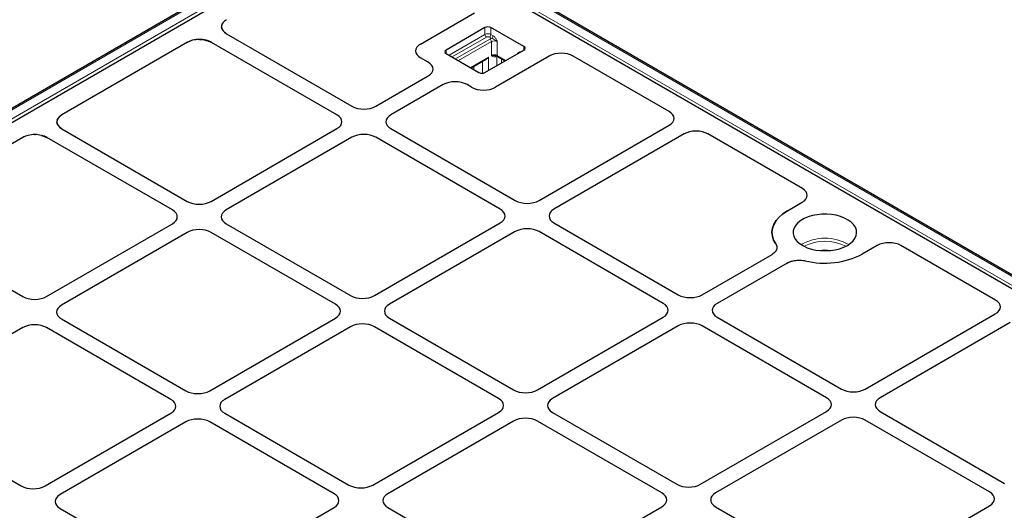
# Model space of a CAD drawing. Units: millimetres. Extents: x 0 to 420, y 0 to 297.
# Drawn here: x 256 to 314, y 164 to 193 of the extents above; entities that cross this region are included whole.
import ezdxf

# ---------------------------------------------------------------- set-up
doc = ezdxf.new("R2010")
doc.units = ezdxf.units.MM

msp = doc.modelspace()

# ---------------------------------------------------------------- linework, layer by layer
at = {"color": 7, "linetype": 'Continuous', "lineweight": 25}
for p, q in [((276.3395, 199.8971), (214.9799, 164.475)), ((336.2737, 165.4425), (277.4105, 199.4235)), ((275.7716, 198.7144), (217.1233, 164.8574)), ((277.2274, 198.7144), (335.0195, 165.3517)), ((279.5817, 191.6272), (282.7629, 193.4637)), ((267.8312, 192.6781), (267.8262, 192.6473)), ((267.8264, 192.663), (267.8262, 192.6473)), ((267.8464, 192.5331), (267.8262, 192.6473)), ((267.8274, 192.6785), (267.8273, 192.6783)), ((267.8448, 192.7614), (267.8378, 192.7186)), ((267.8448, 192.7614), (267.8392, 192.7434)), ((267.8448, 192.7614), (267.9181, 192.8814)), ((267.851, 192.5207), (267.9166, 192.4073)), ((283.3834, 192.5973), (281.0853, 191.2706)), ((285.6815, 191.4747), (283.7369, 192.5973)), ((266.5238, 191.8955), (266.6902, 191.8872)), ((266.7217, 191.8838), (266.6902, 191.8872)), ((268.1252, 192.2331), (267.9166, 192.4073)), ((268.1252, 192.2331), (275.5282, 187.9594)), ((265.8088, 191.7263), (258.3965, 187.4472)), ((265.8088, 191.7263), (265.9615, 191.7985)), ((274.6443, 187.4492), (267.2413, 191.7228)), ((280.0256, 190.5557), (279.5817, 190.812)), ((281.0853, 191.0665), (283.0298, 189.944)), ((282.5584, 190.2161), (283.4737, 190.7445)), ((283.3834, 189.944), (285.6815, 191.2706)), ((287.1823, 190.9124), (284.0011, 189.076)), ((284.1385, 190.8942), (284.584, 190.6371)), ((294.2593, 187.6454), (288.5941, 190.9159)), ((276.9405, 187.9594), (280.0256, 189.7404)), ((280.9095, 189.2302), (277.8244, 187.4492)), ((282.5889, 189.076), (282.3218, 189.2302)), ((258.122, 187.1486), (258.2715, 187.3591)), ((258.1085, 187.0653), (258.1034, 187.0345)), ((258.1037, 187.0502), (258.1034, 187.0345)), ((258.1237, 186.9203), (258.1034, 187.0345)), ((258.1046, 187.0657), (258.1046, 187.0655)), ((258.122, 187.1486), (258.1151, 187.1058)), ((258.122, 187.1486), (258.1165, 187.1305)), ((258.1283, 186.9078), (258.1939, 186.7945)), ((258.4025, 186.6203), (258.1939, 186.7945)), ((286.5748, 182.3976), (294.2534, 186.8304)), ((256.0861, 186.1135), (247.9605, 181.4227)), ((256.8011, 186.2827), (256.8366, 186.2811)), ((257.1894, 186.2373), (257.5186, 186.11)), ((264.9216, 181.8364), (257.5186, 186.11)), ((258.4025, 186.6203), (265.8055, 182.3466)), ((267.2178, 182.3466), (274.6443, 186.6339)), ((275.5282, 186.1236), (268.1017, 181.8364)), ((284.2787, 181.8874), (276.9405, 186.1236)), ((277.8244, 186.6339), (285.1626, 182.3976)), ((295.1373, 186.3201), (287.4587, 181.8874)), ((302.1259, 183.1041), (296.5491, 186.3236)), ((301.2483, 181.7859), (302.12, 182.2891)), ((247.9605, 181.4227), (256.0828, 176.7338)), ((257.4951, 176.7338), (264.9216, 181.0211)), ((268.1017, 181.0211), (275.4398, 176.7848)), ((276.8521, 176.7848), (284.2787, 181.0721)), ((287.4587, 181.0721), (294.7969, 176.8359)), ((265.8055, 180.5108), (258.3789, 176.2236)), ((274.556, 176.2746), (267.2178, 180.5108)), ((285.1626, 180.5618), (277.736, 176.2746)), ((293.913, 176.3256), (286.5748, 180.5618)), ((306.5394, 179.7378), (305.6677, 179.2346)), ((313.528, 176.5218), (307.9512, 179.7413)), ((296.2092, 176.8359), (300.3357, 179.2181)), ((301.2196, 178.7078), (297.093, 176.3256)), ((305.8435, 171.2741), (313.5221, 175.7068)), ((258.3789, 175.4083), (265.7171, 171.172)), ((267.1294, 171.172), (274.556, 175.4593)), ((277.736, 175.4593), (285.0742, 171.2231)), ((286.4864, 171.2231), (293.913, 175.5103)), ((297.093, 175.5103), (304.4312, 171.2741)), ((314.406, 175.1966), (306.7274, 170.7638)), ((256.0828, 174.898), (248.6562, 170.6107)), ((264.8332, 170.6618), (257.4951, 174.898)), ((275.4398, 174.949), (268.0133, 170.6618)), ((284.1903, 170.7128), (276.8521, 174.949)), ((294.7969, 175.0001), (287.3703, 170.7128)), ((303.5473, 170.7638), (296.2092, 175.0001)), ((248.6562, 169.7955), (255.9944, 165.5592)), ((257.4067, 165.5592), (264.8332, 169.8465)), ((268.0133, 169.8465), (275.3514, 165.6102)), ((276.7637, 165.6102), (284.1903, 169.8975)), ((287.3703, 169.8975), (294.7085, 165.6613)), ((296.1208, 165.6613), (303.5473, 169.9485)), ((306.7274, 169.9485), (314.0655, 165.7123)), ((265.7171, 169.3362), (258.2906, 165.049)), ((274.4676, 165.1), (267.1294, 169.3362)), ((285.0742, 169.3873), (277.6476, 165.1)), ((293.8246, 165.151), (286.4864, 169.3873)), ((304.4312, 169.4383), (297.0047, 165.151)), ((313.1817, 165.202), (305.8435, 169.4383)), ((258.2906, 164.2337), (265.6287, 159.9974)), ((267.041, 159.9974), (274.4676, 164.2847)), ((277.6476, 164.2847), (284.9858, 160.0485)), ((286.3981, 160.0485), (293.8246, 164.3357)), ((297.0047, 164.3357), (304.3428, 160.0995)), ((305.7551, 160.0995), (313.1817, 164.3868))]:
    msp.add_line(p, q, dxfattribs=at)
at = {"color": 8, "linetype": 'Continuous', "lineweight": 18}
for p, q in [((276.4644, 199.8847), (215.1049, 164.4626)), ((215.5686, 164.1949), (276.9281, 199.617)), ((276.8159, 199.14), (335.6791, 165.159)), ((336.1487, 165.4301), (277.2855, 199.4111)), ((283.3834, 192.189), (283.3834, 192.5973)), ((283.7369, 192.5973), (283.7369, 192.189)), ((281.2621, 190.9644), (283.3834, 192.189)), ((283.4718, 192.0359), (281.4389, 190.8624)), ((281.6378, 190.7476), (283.6707, 191.9211)), ((283.7742, 191.9634), (283.6486, 192.0359)), ((283.7369, 192.189), (283.8626, 192.1165)), ((283.759, 191.768), (281.8146, 190.6455)), ((283.759, 190.9515), (283.759, 191.768)), ((284.1126, 191.768), (284.1126, 190.9515)), ((285.6815, 191.2706), (285.6815, 191.4747)), ((281.0853, 191.2706), (281.0853, 191.0665)), ((282.5218, 190.2372), (283.5911, 190.8545)), ((283.5911, 190.8545), (283.5911, 190.0639)), ((284.0623, 190.9224), (284.009, 190.8917)), ((284.0849, 190.3489), (284.0849, 190.9354)), ((284.1126, 190.9515), (284.6206, 190.6582)), ((284.3592, 190.7668), (284.3592, 190.5073)), ((285.3058, 191.0538), (285.3058, 191.0792)), ((285.3265, 191.0657), (285.3058, 191.0792)), ((282.7257, 190.3127), (282.7257, 190.1195)), ((283.2376, 189.9028), (283.2376, 190.6081))]:
    msp.add_line(p, q, dxfattribs=at)
at = {"color": 7, "linetype": 'Continuous', "lineweight": 25, "flags": 128}
for points in [[(300.5567, 179.8399), (300.431, 180.0619), (300.356, 180.2915), (300.3331, 180.5247), (300.3625, 180.7576), (300.4438, 180.9865), (300.5757, 181.2073), (300.7558, 181.4164), (300.9813, 181.6104), (301.2483, 181.7859)], [(301.2483, 181.7859), (300.9813, 181.6104), (300.7558, 181.4164), (300.5757, 181.2073), (300.4438, 180.9865), (300.3625, 180.7576), (300.3331, 180.5247), (300.356, 180.2915), (300.431, 180.0619), (300.5567, 179.8399)], [(304.7838, 179.7449), (304.9706, 179.8707), (305.122, 180.0115), (305.2344, 180.164), (305.3052, 180.3246), (305.3326, 180.4895), (305.3161, 180.655), (305.2561, 180.817), (305.1539, 180.9719), (305.012, 181.1159), (304.8336, 181.2458), (304.623, 181.3584), (304.3851, 181.4511), (304.1254, 181.5218), (303.8501, 181.5687), (303.5657, 181.5909), (303.2787, 181.5877), (302.9959, 181.5593), (302.7239, 181.5063), (302.4691, 181.4299), (302.2375, 181.332), (302.0345, 181.2148), (301.8649, 181.0811), (301.7326, 180.934), (301.6408, 180.777), (301.5916, 180.6138), (301.5861, 180.4481), (301.6244, 180.2839), (301.7058, 180.1249), (301.8282, 179.975), (301.9888, 179.8377), (302.1839, 179.7161), (302.4088, 179.6132), (302.6583, 179.5312), (302.9266, 179.4722), (303.2073, 179.4376), (303.4939, 179.428), (303.7796, 179.4439), (304.0578, 179.4847), (304.322, 179.5496), (304.5659, 179.637), (304.7838, 179.7449)]]:
    msp.add_lwpolyline(points, dxfattribs=at)
at = {"color": 7, "linetype": 'Continuous', "lineweight": 25}
for centre, radius, start, end in [((283.5602, 192.2561), 0.3843, 62.609672, 117.390328), ((285.6428, 191.3727), 0.1092, 290.783421, 69.216579), ((281.124, 191.1686), 0.1092, 110.783421, 249.216579), ((283.2066, 190.2851), 0.3843, 242.609672, 297.390328), ((303.4453, 183.5685), 4.8705, 256.36052, 297.148024), ((303.4489, 183.5385), 4.8421, 256.235787, 297.272758)]:
    msp.add_arc(centre, radius, start, end, dxfattribs=at)
at = {"color": 8, "linetype": 'Continuous', "lineweight": 18}
for centre, radius, start, end in [((283.5602, 191.8478), 0.3843, 62.609672, 117.390328), ((283.5753, 192.1977), 0.1921, 182.605478, 237.394522), ((283.5602, 191.8653), 0.1921, 62.609672, 117.390328), ((283.545, 192.1977), 0.1921, 302.605478, 357.394522), ((283.8887, 191.535), 0.4434, 104.960398, 119.450566), ((283.5671, 191.7593), 0.1921, 2.605478, 57.394522), ((283.6707, 192.1252), 0.1921, 302.605478, 357.394522), ((283.9358, 191.4268), 0.3843, 62.609672, 117.390328), ((283.9358, 190.6103), 0.3843, 62.609672, 117.390328), ((284.0702, 190.8985), 0.0615, 124.615592, 186.335134), ((284.1738, 190.9447), 0.0616, 173.701152, 234.986667), ((303.458, 177.3605), 2.8133, 59.956543, 120.043457), ((303.458, 177.3311), 2.6671, 62.433974, 117.566026), ((303.458, 178.0276), 1.4573, 76.637545, 103.362455)]:
    msp.add_arc(centre, radius, start, end, dxfattribs=at)
at = {"color": 7, "linetype": 'Continuous', "lineweight": 25}
for centre, major_axis, ratio, start_param, end_param in [((268.8281, 192.6449), (1.0019, -0.0074), 0.5814663, 2.3610827, 3.9391629), ((268.8281, 192.6449), (1.0019, -0.0074), 0.5814663, 3.3473828, 3.3691187), ((266.528, 191.3171), (1.0093, -0.0072), 0.5730582, 0.7900415, 2.3681217), ((280.2917, 191.2196), (1.0027, 0), 0.5757087, 2.357564, 3.9256213), ((280.2917, 191.2196), (1.0027, 0), 0.5757087, 2.357564, 3.9256213), ((287.8852, 190.5007), (1.0019, 0.0074), 0.5814663, 0.7805099, 2.3440224), ((287.8852, 190.5007), (1.0019, 0.0074), 0.5814663, 0.7805099, 2.3440224), ((279.3156, 190.1481), (1.0027, 0), 0.5757087, 5.4991567, 7.0672139), ((279.3156, 190.1481), (1.0027, 0), 0.5757087, 5.4991567, 7.0672139), ((281.6156, 188.8203), (1, 0), 0.5788711, 0.7867677, 2.354825), ((281.6156, 188.8203), (1, 0), 0.5788711, 0.7867677, 2.354825), ((283.295, 189.4858), (1, 0), 0.5788711, 3.9283603, 5.4964176), ((283.295, 189.4858), (1, 0), 0.5788711, 3.9283603, 5.4964176), ((276.2344, 188.3693), (1, 0), 0.5788711, 3.9283603, 5.4964176), ((276.2344, 188.3693), (1, 0), 0.5788711, 3.9283603, 5.4964176), ((259.1054, 187.0321), (1.0019, -0.0074), 0.5814663, 2.3610827, 3.9391629), ((273.9343, 187.0415), (1.0027, 0), 0.5757087, 5.4991567, 7.0672139), ((273.9343, 187.0415), (1.0027, 0), 0.5757087, 5.4991567, 7.0672139), ((278.5344, 187.0415), (1.0027, 0), 0.5757087, 2.357564, 3.9256213), ((278.5344, 187.0415), (1.0027, 0), 0.5757087, 2.357564, 3.9256213), ((293.5401, 187.2362), (1.0093, 0.0072), 0.5730582, 5.4931438, 7.0566563), ((293.5401, 187.2362), (1.0093, 0.0072), 0.5730582, 5.4931438, 7.0566563), ((259.1054, 187.0321), (1.0019, -0.0074), 0.5814663, 3.3473828, 3.3691187), ((256.8053, 185.7043), (1.0093, -0.0072), 0.5730582, 0.7900415, 2.3681217), ((276.2344, 185.7137), (1, 0), 0.5788711, 0.7867677, 2.354825), ((276.2344, 185.7137), (1, 0), 0.5788711, 0.7867677, 2.354825), ((295.8402, 185.9084), (1.0019, 0.0074), 0.5814663, 0.7805099, 2.3440224), ((295.8402, 185.9084), (1.0019, 0.0074), 0.5814663, 0.7805099, 2.3440224), ((301.4067, 182.6949), (1.0093, 0.0072), 0.5730582, 5.4931438, 7.0566563), ((301.4067, 182.6949), (1.0093, 0.0072), 0.5730582, 5.4931438, 7.0566563), ((266.5116, 182.7565), (1, 0), 0.5788711, 3.9283603, 5.4964176), ((266.5116, 182.7565), (1, 0), 0.5788711, 3.9283603, 5.4964176), ((285.8687, 182.8075), (1, 0), 0.5788711, 3.9283603, 5.4964176), ((285.8687, 182.8075), (1, 0), 0.5788711, 3.9283603, 5.4964176), ((264.2116, 181.4287), (1.0027, 0), 0.5757087, 5.4991567, 7.0672139), ((264.2116, 181.4287), (1.0027, 0), 0.5757087, 5.4991567, 7.0672139), ((268.8117, 181.4287), (1.0027, 0), 0.5757087, 2.357564, 3.9256213), ((268.8117, 181.4287), (1.0027, 0), 0.5757087, 2.357564, 3.9256213), ((283.5687, 181.4797), (1.0027, 0), 0.5757087, 5.4991567, 7.0672139), ((283.5687, 181.4797), (1.0027, 0), 0.5757087, 5.4991567, 7.0672139), ((288.1687, 181.4797), (1.0027, 0), 0.5757087, 2.357564, 3.9256213), ((288.1687, 181.4797), (1.0027, 0), 0.5757087, 2.357564, 3.9256213), ((266.5116, 180.1009), (1, 0), 0.5788711, 0.7867677, 2.354825), ((266.5116, 180.1009), (1, 0), 0.5788711, 0.7867677, 2.354825), ((285.8687, 180.152), (1, 0), 0.5788711, 0.7867677, 2.354825), ((285.8687, 180.152), (1, 0), 0.5788711, 0.7867677, 2.354825), ((307.2423, 179.3261), (1.0019, 0.0074), 0.5814663, 0.7805099, 2.3440224), ((307.2423, 179.3261), (1.0019, 0.0074), 0.5814663, 0.7805099, 2.3440224), ((276.146, 177.1947), (1, 0), 0.5788711, 3.9283603, 5.4964176), ((276.146, 177.1947), (1, 0), 0.5788711, 3.9283603, 5.4964176), ((295.503, 177.2457), (1, 0), 0.5788711, 3.9283603, 5.4964176), ((295.503, 177.2457), (1, 0), 0.5788711, 3.9283603, 5.4964176), ((256.7889, 177.1437), (1, 0), 0.5788711, 3.9283603, 5.4964176), ((256.7889, 177.1437), (1, 0), 0.5788711, 3.9283603, 5.4964176), ((259.089, 175.8159), (1.0027, 0), 0.5757087, 2.357564, 3.9256213), ((259.089, 175.8159), (1.0027, 0), 0.5757087, 2.357564, 3.9256213), ((273.8459, 175.8669), (1.0027, 0), 0.5757087, 5.4991567, 7.0672139), ((273.8459, 175.8669), (1.0027, 0), 0.5757087, 5.4991567, 7.0672139), ((278.446, 175.8669), (1.0027, 0), 0.5757087, 2.357564, 3.9256213), ((278.446, 175.8669), (1.0027, 0), 0.5757087, 2.357564, 3.9256213), ((293.203, 175.918), (1.0027, 0), 0.5757087, 5.4991567, 7.0672139), ((293.203, 175.918), (1.0027, 0), 0.5757087, 5.4991567, 7.0672139), ((297.8031, 175.918), (1.0027, 0), 0.5757087, 2.357564, 3.9256213), ((297.8031, 175.918), (1.0027, 0), 0.5757087, 2.357564, 3.9256213), ((312.8088, 176.1126), (1.0093, 0.0072), 0.5730582, 5.4931438, 7.0566563), ((312.8088, 176.1126), (1.0093, 0.0072), 0.5730582, 5.4931438, 7.0566563), ((256.7889, 174.4881), (1, 0), 0.5788711, 0.7867677, 2.354825), ((256.7889, 174.4881), (1, 0), 0.5788711, 0.7867677, 2.354825), ((276.146, 174.5392), (1, 0), 0.5788711, 0.7867677, 2.354825), ((276.146, 174.5392), (1, 0), 0.5788711, 0.7867677, 2.354825), ((295.503, 174.5902), (1, 0), 0.5788711, 0.7867677, 2.354825), ((295.503, 174.5902), (1, 0), 0.5788711, 0.7867677, 2.354825), ((266.4233, 171.5819), (1, 0), 0.5788711, 3.9283603, 5.4964176), ((266.4233, 171.5819), (1, 0), 0.5788711, 3.9283603, 5.4964176), ((285.7803, 171.6329), (1, 0), 0.5788711, 3.9283603, 5.4964176), ((285.7803, 171.6329), (1, 0), 0.5788711, 3.9283603, 5.4964176), ((305.1374, 171.684), (1, 0), 0.5788711, 3.9283603, 5.4964176), ((305.1374, 171.684), (1, 0), 0.5788711, 3.9283603, 5.4964176), ((264.1232, 170.2541), (1.0027, 0), 0.5757087, 5.4991567, 7.0672139), ((264.1232, 170.2541), (1.0027, 0), 0.5757087, 5.4991567, 7.0672139), ((268.7233, 170.2541), (1.0027, 0), 0.5757087, 2.357564, 3.9256213), ((268.7233, 170.2541), (1.0027, 0), 0.5757087, 2.357564, 3.9256213), ((283.4803, 170.3052), (1.0027, 0), 0.5757087, 5.4991567, 7.0672139), ((283.4803, 170.3052), (1.0027, 0), 0.5757087, 5.4991567, 7.0672139), ((288.0803, 170.3052), (1.0027, 0), 0.5757087, 2.357564, 3.9256213), ((288.0803, 170.3052), (1.0027, 0), 0.5757087, 2.357564, 3.9256213), ((302.8373, 170.3562), (1.0027, 0), 0.5757087, 5.4991567, 7.0672139), ((302.8373, 170.3562), (1.0027, 0), 0.5757087, 5.4991567, 7.0672139), ((307.4374, 170.3562), (1.0027, 0), 0.5757087, 2.357564, 3.9256213), ((307.4374, 170.3562), (1.0027, 0), 0.5757087, 2.357564, 3.9256213), ((266.4233, 168.9263), (1, 0), 0.5788711, 0.7867677, 2.354825), ((266.4233, 168.9263), (1, 0), 0.5788711, 0.7867677, 2.354825), ((285.7803, 168.9774), (1, 0), 0.5788711, 0.7867677, 2.354825), ((285.7803, 168.9774), (1, 0), 0.5788711, 0.7867677, 2.354825), ((305.1374, 169.0284), (1, 0), 0.5788711, 0.7867677, 2.354825), ((305.1374, 169.0284), (1, 0), 0.5788711, 0.7867677, 2.354825), ((256.7005, 165.9691), (1, 0), 0.5788711, 3.9283603, 5.4964176), ((256.7005, 165.9691), (1, 0), 0.5788711, 3.9283603, 5.4964176), ((276.0576, 166.0201), (1, 0), 0.5788711, 3.9283603, 5.4964176), ((276.0576, 166.0201), (1, 0), 0.5788711, 3.9283603, 5.4964176), ((293.1146, 164.7434), (1.0027, 0), 0.5757087, 5.4991567, 7.0672139), ((293.1146, 164.7434), (1.0027, 0), 0.5757087, 5.4991567, 7.0672139), ((295.4146, 166.0712), (1, 0), 0.5788711, 3.9283603, 5.4964176), ((295.4146, 166.0712), (1, 0), 0.5788711, 3.9283603, 5.4964176), ((297.7147, 164.7434), (1.0027, 0), 0.5757087, 2.357564, 3.9256213), ((297.7147, 164.7434), (1.0027, 0), 0.5757087, 2.357564, 3.9256213), ((312.4716, 164.7944), (1.0027, 0), 0.5757087, 5.4991567, 7.0672139), ((312.4716, 164.7944), (1.0027, 0), 0.5757087, 5.4991567, 7.0672139), ((259.0006, 164.6413), (1.0027, 0), 0.5757087, 2.357564, 3.9256213), ((259.0006, 164.6413), (1.0027, 0), 0.5757087, 2.357564, 3.9256213), ((273.7575, 164.6923), (1.0027, 0), 0.5757087, 5.4991567, 7.0672139), ((273.7575, 164.6923), (1.0027, 0), 0.5757087, 5.4991567, 7.0672139), ((278.3576, 164.6923), (1.0027, 0), 0.5757087, 2.357564, 3.9256213), ((278.3576, 164.6923), (1.0027, 0), 0.5757087, 2.357564, 3.9256213)]:
    msp.add_ellipse(centre, major_axis=major_axis, ratio=ratio, start_param=start_param, end_param=end_param, dxfattribs=at)
for points, knots in [([(267.8392, 192.7434), (267.8368, 192.7341), (267.8299, 192.7074), (267.8278, 192.6805), (267.8264, 192.663)], [0, 0, 0, 0, 0.34858465, 1, 1, 1, 1]), ([(266.5238, 191.8955), (266.4447, 191.893), (266.3031, 191.8885), (266.1711, 191.8592), (266.1128, 191.8462)], [0, 0, 0, 0, 0.5589061, 1, 1, 1, 1]), ([(266.7217, 191.8838), (266.8186, 191.868), (267.0124, 191.8364), (267.165, 191.7607), (267.2413, 191.7228)], [0, 0, 0, 0, 0.5002122, 1, 1, 1, 1]), ([(266.1128, 191.8462), (266.066, 191.8331), (266.0142, 191.8185), (265.9662, 191.8002), (265.9615, 191.7985)], [0, 0, 0, 0, 0.9037567, 1, 1, 1, 1]), ([(283.5911, 190.8545), (283.5909, 190.8542), (283.5819, 190.8417), (283.5497, 190.8028), (283.5109, 190.7614), (283.4758, 190.7465), (283.4732, 190.7454)], [0, 0, 0, 0, 0.0069005, 0.287731, 0.9473144, 1, 1, 1, 1]), ([(283.9923, 190.9358), (284.0031, 190.9352), (284.0459, 190.9326), (284.0977, 190.9153), (284.1283, 190.8995), (284.1385, 190.8942)], [0, 0, 0, 0, 0.1846281, 0.7293469, 1, 1, 1, 1]), ([(258.1165, 187.1305), (258.1141, 187.1213), (258.1072, 187.0946), (258.1051, 187.0677), (258.1037, 187.0502)], [0, 0, 0, 0, 0.3485847, 1, 1, 1, 1]), ([(256.4135, 186.2392), (256.3586, 186.2245), (256.2385, 186.1923), (256.1397, 186.1412), (256.0861, 186.1135)], [0, 0, 0, 0, 0.4572012, 1, 1, 1, 1]), ([(300.5567, 179.8399), (300.5852, 179.7862), (300.6421, 179.6788), (300.6203, 179.5089), (300.5247, 179.3473), (300.3988, 179.2612), (300.3357, 179.2181)], [0, 0, 0, 0, 0.2495189, 0.4992583, 0.7491385, 1, 1, 1, 1]), ([(300.5567, 179.8399), (300.5882, 179.7773), (300.6513, 179.6522), (300.6019, 179.4555), (300.4803, 179.3097), (300.3703, 179.24), (300.3357, 179.2181)], [0, 0, 0, 0, 0.289191, 0.5783914, 0.8674055, 1, 1, 1, 1]), ([(301.2196, 178.7078), (301.2939, 178.7441), (301.4426, 178.8166), (301.7217, 178.8719), (302.0165, 178.8848), (302.2033, 178.8519), (302.2968, 178.8354)], [0, 0, 0, 0, 0.2495189, 0.4992583, 0.7491385, 1, 1, 1, 1]), ([(301.2196, 178.7078), (301.3068, 178.7492), (301.4813, 178.832), (301.8139, 178.8831), (302.094, 178.8761), (302.2483, 178.8451), (302.2968, 178.8354)], [0, 0, 0, 0, 0.289191, 0.5783915, 0.8674055, 1, 1, 1, 1])]:
    msp.add_open_spline(points, degree=3, knots=knots, dxfattribs=at)
at = {"color": 8, "linetype": 'Continuous', "lineweight": 18}
for points, knots in [([(283.7742, 191.9634), (283.7915, 191.9567), (283.8301, 191.9419), (283.9163, 191.8974), (284.0011, 191.8543), (284.0729, 191.8039), (284.0996, 191.7808), (284.1123, 191.7683), (284.1126, 191.768)], [0, 0, 0, 0, 0.1460817, 0.3261832, 0.7226957, 0.856964, 0.997091, 1, 1, 1, 1]), ([(283.8626, 192.1165), (283.8851, 192.1009), (283.931, 192.0691), (284.0069, 191.9779), (284.0576, 191.8868), (284.0934, 191.8104), (284.106, 191.7825), (284.1124, 191.7684), (284.1126, 191.768)], [0, 0, 0, 0, 0.2109013, 0.4312114, 0.7939034, 0.8956716, 0.9975186, 1, 1, 1, 1]), ([(283.759, 190.9515), (283.7593, 190.9515), (283.772, 190.9537), (283.7987, 190.9565), (283.8705, 190.9579), (283.9377, 190.9426), (283.9887, 190.9388), (283.9925, 190.9385)], [0, 0, 0, 0, 0.0041223, 0.2026945, 0.3929643, 0.9548571, 1, 1, 1, 1]), ([(284.009, 190.8917), (283.9866, 190.8813), (283.9406, 190.8601), (283.8648, 190.8637), (283.8141, 190.8962), (283.7782, 190.9312), (283.7656, 190.9446), (283.7592, 190.9513), (283.759, 190.9515)], [0, 0, 0, 0, 0.21090126, 0.43121138, 0.79390337, 0.89567158, 0.99751859, 1, 1, 1, 1]), ([(285.3058, 191.0792), (285.306, 191.0793), (285.3124, 191.0861), (285.325, 191.0994), (285.3608, 191.1347), (285.4121, 191.1643), (285.4681, 191.1732), (285.4928, 191.1633), (285.4945, 191.1627)], [0, 0, 0, 0, 0.003083, 0.1296211, 0.2560613, 0.7066818, 0.9804024, 1, 1, 1, 1]), ([(285.3373, 191.0719), (285.3275, 191.0745), (285.3175, 191.0772), (285.3061, 191.0791), (285.3058, 191.0792)], [0, 0, 0, 0, 0.9774475, 1, 1, 1, 1])]:
    msp.add_open_spline(points, degree=3, knots=knots, dxfattribs=at)

doc.saveas('drawing.dxf')
